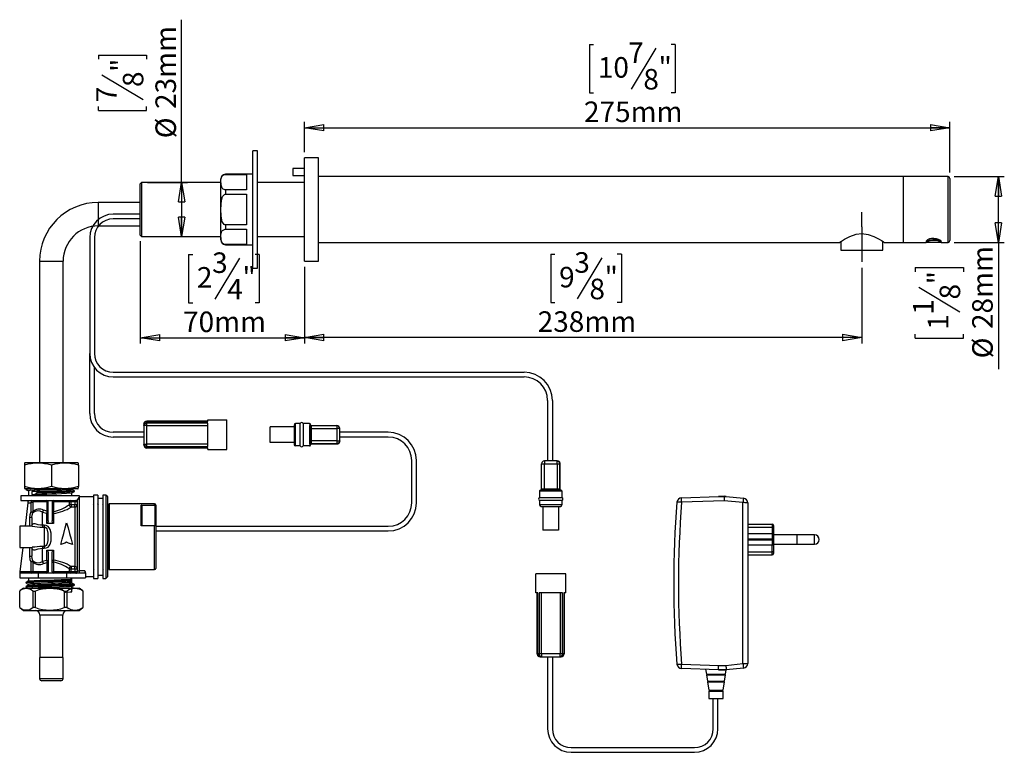
# Model space of a CAD drawing. Extents: x 24 to 192, y 105 to 230.
import ezdxf

# ---------------------------------------------------------------- set-up
doc = ezdxf.new("R2010")
doc.units = 0
doc.linetypes.add('CENTERX2', pattern=[20.32, 12.7, -2.54, 2.54, -2.54])
doc.layers.get('0').update_dxf_attribs({"linetype": 'CONTINUOUS'})
doc.layers.add('LEVEL0', color=179, linetype='CONTINUOUS')
doc.styles.add('SLDTEXTSTYLE0', font='Gothic.ttf', dxfattribs={"width": 0.913})
doc.dimstyles.new('SLDDIMSTYLE0', dxfattribs={"dimtxt": 3.5, "dimasz": 3.302, "dimexe": 0, "dimexo": 0.0625, "dimgap": 0.875, "dimtad": 1, "dimdec": 0, "dimlfac": 2.5, "dimrnd": 1e-09, "dimzin": 12, "dimdsep": 46, "dimtxsty": 'SLDTEXTSTYLE0', "dimblk1": 'CLOSED', "dimblk2": 'CLOSED', "dimsah": 1, "dimcen": 0.09, "dimadec": 0, "dimazin": 0, "dimtfac": 1, "dimtdec": 0, "dimtofl": 0, "dimtmove": 0, "dimatfit": 3, "dimldrblk": 'CLOSED', "dimfxl": 1, "dimtolj": 1, "dimtzin": 12, "dimarcsym": 0})

# ---------------------------------------------------------------- blocks, each defined once
blk = doc.blocks.new('_CLOSED')
at = {"color": 0, "linetype": 'ByBlock'}
for p, q in [((-1, 0.166667), (0, 0)), ((-1, 0.166667), (-1, -0.166667)), ((0, 0), (-1, -0.166667)), ((0, 0), (-1, 0))]:
    blk.add_line(p, q, dxfattribs=at)
blk = doc.blocks.new('_D')
at = {"layer": 'LEVEL0', "color": 7, "transparency": 16777216}
for p, q in [((120.91, 225.68), (120.91, 217.46)), ((120.91, 225.68), (121.62, 225.68)), ((132.19, 225.07), (127.99, 218.07)), ((135.54, 225.68), (134.83, 225.68)), ((135.54, 225.68), (135.54, 217.46)), ((120.91, 217.46), (121.62, 217.46)), ((135.54, 217.46), (134.83, 217.46)), ((72.35, 207.35), (72.35, 212.49)), ((72.35, 211.49), (182.35, 211.49)), ((182.35, 203.85), (182.35, 212.49))]:
    blk.add_line(p, q, dxfattribs=at)
at = {"layer": 'LEVEL0', "color": 7, "transparency": 16777216, "xscale": 3.302, "yscale": 3.302, "rotation": 180.0000000000004}
blk.add_blockref('_CLOSED', (72.35, 211.49), dxfattribs=at)
at = {"layer": 'LEVEL0', "color": 7, "transparency": 16777216, "xscale": 3.302, "yscale": 3.302}
blk.add_blockref('_CLOSED', (182.35, 211.49), dxfattribs=at)
at = {"layer": 'LEVEL0', "color": 7, "transparency": 16777216, "char_height": 3.5, "attachment_point": 1, "style": 'SLDTEXTSTYLE0'}
for s, insert in [('7', (127.51, 226.04)), ('10', (122.33, 223.53)), ('"', (132.68, 223.53)), ('8', (130.09, 221.51)), ('275mm', (119.97, 215.96))]:
    blk.add_mtext(s, dxfattribs=dict(at, insert=insert))
blk = doc.blocks.new('_D_1')
at = {"layer": 'LEVEL0', "color": 7, "transparency": 16777216}
for p, q in [((114.31, 189.91), (114.31, 181.69)), ((114.31, 189.91), (115.02, 189.91)), ((126.35, 189.91), (125.64, 189.91)), ((126.35, 189.91), (126.35, 181.69)), ((123, 189.3), (118.8, 182.3)), ((72.35, 187.75), (72.35, 174.72)), ((167.35, 187.61), (167.35, 174.72)), ((114.31, 181.69), (115.02, 181.69)), ((126.35, 181.69), (125.64, 181.69)), ((167.35, 175.72), (72.35, 175.72))]:
    blk.add_line(p, q, dxfattribs=at)
at = {"layer": 'LEVEL0', "color": 7, "transparency": 16777216, "xscale": 3.302, "yscale": 3.302, "rotation": 180.0000000000004}
blk.add_blockref('_CLOSED', (72.35, 175.72), dxfattribs=at)
at = {"layer": 'LEVEL0', "color": 7, "transparency": 16777216, "xscale": 3.302, "yscale": 3.302}
blk.add_blockref('_CLOSED', (167.35, 175.72), dxfattribs=at)
at = {"layer": 'LEVEL0', "color": 7, "transparency": 16777216, "char_height": 3.5, "attachment_point": 1, "style": 'SLDTEXTSTYLE0'}
for s, insert in [('3', (118.32, 190.27)), ('9', (115.73, 187.77)), ('"', (123.49, 187.77)), ('8', (120.9, 185.75)), ('238mm', (112.08, 180.19))]:
    blk.add_mtext(s, dxfattribs=dict(at, insert=insert))
blk = doc.blocks.new('_D_2')
at = {"layer": 'LEVEL0', "color": 7, "transparency": 16777216}
for p, q in [((44.35, 192.15), (44.35, 174.68)), ((52.58, 189.87), (52.58, 181.65)), ((52.58, 189.87), (53.29, 189.87)), ((64.62, 189.87), (63.91, 189.87)), ((64.62, 189.87), (64.62, 181.65)), ((61.27, 189.26), (57.07, 182.26)), ((72.35, 187.75), (72.35, 174.68)), ((52.58, 181.65), (53.29, 181.65)), ((64.62, 181.65), (63.91, 181.65)), ((44.35, 175.68), (72.35, 175.68))]:
    blk.add_line(p, q, dxfattribs=at)
at = {"layer": 'LEVEL0', "color": 7, "transparency": 16777216, "xscale": 3.302, "yscale": 3.302, "rotation": 180.0000000000004}
blk.add_blockref('_CLOSED', (44.35, 175.68), dxfattribs=at)
at = {"layer": 'LEVEL0', "color": 7, "transparency": 16777216, "xscale": 3.302, "yscale": 3.302}
blk.add_blockref('_CLOSED', (72.35, 175.68), dxfattribs=at)
at = {"layer": 'LEVEL0', "color": 7, "transparency": 16777216, "char_height": 3.5, "attachment_point": 1, "style": 'SLDTEXTSTYLE0'}
for s, insert in [('3', (56.59, 190.23)), ('2', (54, 187.73)), ('"', (61.76, 187.73)), ('4', (59.17, 185.71)), ('70mm', (51.64, 180.15))]:
    blk.add_mtext(s, dxfattribs=dict(at, insert=insert))
blk = doc.blocks.new('_D_3')
at = {"layer": 'LEVEL0', "color": 7, "transparency": 16777216}
for p, q in [((51.4, 202.15), (51.4, 229.91)), ((37.21, 223.88), (45.43, 223.88)), ((37.21, 223.88), (37.21, 223.17)), ((45.43, 223.88), (45.43, 223.17)), ((37.82, 220.53), (44.82, 216.33)), ((37.21, 214.42), (37.21, 215.13)), ((45.43, 214.42), (45.43, 215.13)), ((37.21, 214.42), (45.43, 214.42)), ((45.55, 202.15), (52.4, 202.15)), ((51.4, 202.15), (51.4, 192.95)), ((45.55, 192.95), (52.4, 192.95))]:
    blk.add_line(p, q, dxfattribs=at)
at = {"layer": 'LEVEL0', "color": 7, "transparency": 16777216, "xscale": 3.302, "yscale": 3.302}
for p, rotation in [((51.4, 202.15), 90.0000000000004), ((51.4, 192.95), 270.0000000000004)]:
    blk.add_blockref('_CLOSED', p, dxfattribs=dict(at, rotation=rotation))
at = {"layer": 'LEVEL0', "color": 7, "transparency": 16777216, "char_height": 3.5, "attachment_point": 1, "rotation": 90, "style": 'SLDTEXTSTYLE0'}
for s, insert in [('23mm', (46.93, 214.69)), ('"', (39.35, 221.01)), ('8', (41.37, 218.43)), ('7', (36.85, 215.84)), ('%%c', (46.93, 209.69))]:
    blk.add_mtext(s, dxfattribs=dict(at, insert=insert))
blk = doc.blocks.new('_D_4')
at = {"layer": 'LEVEL0', "color": 7, "transparency": 16777216}
for p, q in [((183.05, 203.15), (191.61, 203.15)), ((190.61, 191.95), (190.61, 203.15)), ((183.05, 191.95), (191.61, 191.95)), ((190.61, 191.95), (190.61, 170.31)), ((176.42, 187.66), (184.64, 187.66)), ((176.42, 187.66), (176.42, 186.95)), ((184.64, 187.66), (184.64, 186.95)), ((177.03, 184.31), (184.03, 180.11)), ((176.42, 175.61), (176.42, 176.32)), ((184.64, 175.61), (184.64, 176.32)), ((176.42, 175.61), (184.64, 175.61))]:
    blk.add_line(p, q, dxfattribs=at)
at = {"layer": 'LEVEL0', "color": 7, "transparency": 16777216, "xscale": 3.302, "yscale": 3.302}
for p, rotation in [((190.61, 203.15), 90.0000000000004), ((190.61, 191.95), 270.0000000000004)]:
    blk.add_blockref('_CLOSED', p, dxfattribs=dict(at, rotation=rotation))
at = {"layer": 'LEVEL0', "color": 7, "transparency": 16777216, "char_height": 3.5, "attachment_point": 1, "rotation": 90, "style": 'SLDTEXTSTYLE0'}
for s, insert in [('28mm', (186.14, 177.17)), ('"', (178.57, 184.79)), ('8', (180.59, 182.21)), ('1', (176.06, 179.62)), ('1', (178.57, 177.03)), ('%%c', (186.14, 172.17))]:
    blk.add_mtext(s, dxfattribs=dict(at, insert=insert))

msp = doc.modelspace()

# ---------------------------------------------------------------- linework, layer by layer
at = {"color": 7, "linetype": 'Continuous'}
for p, q in [((64.35, 207.55), (63.55, 207.55)), ((63.55, 197.55), (63.55, 207.55)), ((64.35, 197.55), (64.35, 207.55)), ((74.75, 206.35), (72.35, 206.35)), ((72.35, 188.75), (72.35, 206.35)), ((74.75, 188.75), (74.75, 206.35)), ((63.55, 203.55), (58.87, 203.55)), ((58.87, 203.55), (58.87, 203.53)), ((58.87, 203.53), (62.47, 203.53)), ((62.47, 203.53), (62.47, 200.92)), ((72.35, 204.55), (70.35, 204.55)), ((70.35, 204.55), (70.35, 203.35)), ((70.35, 203.35), (72.35, 203.35)), ((174.35, 203.15), (74.75, 203.15)), ((182.05, 203.15), (174.35, 203.15)), ((174.35, 203.15), (174.35, 197.55)), ((174.35, 203.15), (174.35, 191.95)), ((182.05, 191.95), (182.05, 203.15)), ((44.55, 202.15), (44.35, 201.95)), ((44.35, 193.15), (44.35, 201.95)), ((58.07, 202.15), (44.55, 202.15)), ((44.55, 202.15), (44.55, 192.95)), ((58.07, 192.35), (58.07, 202.75)), ((72.35, 202.15), (64.35, 202.15)), ((182.35, 202.85), (182.35, 192.25)), ((62.47, 200.92), (58.87, 200.92)), ((58.87, 200.92), (58.87, 200.16)), ((58.87, 200.16), (62.47, 200.16)), ((62.47, 200.16), (62.47, 194.93)), ((44.35, 198.75), (37.19, 198.75)), ((37.19, 198.75), (37.19, 194.75)), ((63.55, 187.55), (63.55, 197.55)), ((64.35, 187.55), (64.35, 197.55)), ((174.35, 197.55), (174.35, 191.95)), ((37.19, 194.75), (44.35, 194.75)), ((62.47, 194.93), (58.87, 194.93)), ((58.87, 194.93), (58.87, 194.18)), ((44.35, 193.15), (44.55, 192.95)), ((58.87, 194.18), (62.47, 194.18)), ((62.47, 194.18), (62.47, 191.56)), ((44.55, 192.95), (58.07, 192.95)), ((62.47, 191.56), (58.87, 191.56)), ((58.87, 191.56), (58.87, 191.55)), ((58.87, 191.55), (63.55, 191.55)), ((64.35, 192.95), (72.35, 192.95)), ((74.75, 191.95), (76.35, 191.95)), ((76.35, 191.95), (77.95, 191.95)), ((77.95, 191.95), (163.59, 191.95)), ((163.77, 192.09), (163.77, 190.61)), ((170.93, 190.61), (170.93, 192.09)), ((171.13, 191.95), (172.35, 191.95)), ((172.35, 191.95), (173.95, 191.95)), ((173.95, 191.95), (174.35, 191.95)), ((174.35, 191.95), (178.27, 191.95)), ((178.27, 192.12), (178.27, 191.95)), ((178.34, 192.12), (178.33, 192.23)), ((178.42, 191.96), (180.72, 191.96)), ((179.59, 192.62), (179.55, 192.62)), ((179.57, 192.33), (179.57, 192.62)), ((179.57, 192.33), (179.57, 192.25)), ((180.81, 192.24), (180.81, 192.12)), ((180.87, 191.95), (180.87, 192.12)), ((180.87, 191.95), (182.05, 191.95)), ((163.77, 190.61), (170.88, 190.61)), ((170.88, 190.61), (170.93, 190.61)), ((27.19, 188.75), (27.19, 154.35)), ((27.19, 188.75), (31.19, 188.75)), ((31.19, 154.35), (31.19, 188.75)), ((72.35, 188.75), (74.75, 188.75)), ((63.55, 187.55), (64.35, 187.55)), ((24.68, 154.35), (24.59, 154.3)), ((24.59, 154.28), (24.59, 153.95)), ((24.59, 153.95), (24.59, 150.35)), ((33.71, 154.35), (24.68, 154.35)), ((29.19, 153.95), (29.19, 150.35)), ((33.79, 154.3), (33.71, 154.35)), ((33.79, 153.95), (33.79, 154.28)), ((33.79, 153.95), (33.79, 150.35)), ((24.59, 150.35), (24.59, 150.01)), ((24.59, 149.99), (24.68, 149.95)), ((33.71, 149.95), (24.68, 149.95)), ((24.87, 149.93), (24.84, 149.87)), ((25.01, 149.95), (24.87, 149.93)), ((25.29, 149.59), (25.29, 148.75)), ((32.69, 149.78), (32.69, 149.95)), ((33.71, 149.95), (33.79, 149.99)), ((33.79, 150.02), (33.79, 150.35)), ((23.99, 148.75), (23.99, 147.95)), ((33.99, 148.75), (23.99, 148.75)), ((23.99, 147.95), (33.4, 147.95)), ((26.07, 147.75), (28.48, 147.75)), ((26.07, 146), (26.07, 147.74)), ((28.48, 146.11), (28.48, 147.75)), ((28.48, 147.75), (28.63, 147.75)), ((28.63, 144.44), (28.63, 147.75)), ((29.35, 147.75), (29.35, 144.44)), ((29.53, 147.75), (29.35, 147.75)), ((29.53, 147.75), (29.53, 146.05)), ((29.53, 147.75), (32.21, 147.75)), ((32.21, 147.75), (32.21, 147.22)), ((32.21, 147.75), (32.59, 147.75)), ((32.59, 147.75), (32.59, 147.95)), ((32.59, 147.22), (32.59, 147.75)), ((32.59, 147.75), (33.19, 147.75)), ((32.69, 148.75), (32.69, 149.23)), ((33.19, 147.75), (33.19, 147.95)), ((33.19, 147.75), (33.59, 147.75)), ((33.19, 147.75), (33.19, 147.22)), ((33.47, 147.93), (33.39, 147.95)), ((33.47, 147.93), (33.4, 147.95)), ((33.59, 147.84), (33.59, 135.75)), ((33.99, 148.55), (33.99, 148.75)), ((36.39, 148.55), (33.99, 148.55)), ((33.99, 135.92), (33.99, 148.55)), ((37.11, 148.87), (36.39, 148.87)), ((36.39, 148.87), (36.39, 134.63)), ((37.11, 148.87), (37.11, 134.63)), ((37.99, 148.3), (37.11, 148.3)), ((38.47, 148.87), (37.99, 148.87)), ((37.99, 148.87), (37.99, 134.63)), ((38.79, 148.55), (38.47, 148.87)), ((38.47, 148.87), (38.47, 134.63)), ((38.79, 134.95), (38.79, 148.55)), ((136.58, 148.39), (142.91, 148.61)), ((143.84, 147.89), (136.61, 147.64)), ((142.91, 148.61), (143.84, 148.65)), ((143.87, 148.65), (142.93, 148.61)), ((143.84, 148.65), (143.87, 148.65)), ((147.07, 147.57), (143.84, 147.89)), ((144.2, 148.61), (143.87, 148.65)), ((143.87, 148.65), (143.87, 148.65)), ((144.2, 148.61), (147.15, 148.32)), ((25.18, 147.55), (24.72, 143.55)), ((25.18, 147.55), (25.67, 147.55)), ((25.67, 147.55), (25.67, 146)), ((32.59, 147.22), (32.21, 147.22)), ((32.59, 147.22), (32.59, 146.83)), ((33.19, 147.22), (32.59, 147.22)), ((32.59, 146.83), (33.19, 146.83)), ((33.59, 147.22), (33.19, 147.22)), ((33.19, 146.83), (33.19, 147.22)), ((33.19, 146.83), (33.19, 136.67)), ((37.06, 147.35), (37.04, 147.3)), ((38.99, 147.15), (38.79, 147.15)), ((38.99, 137.98), (38.99, 147.27)), ((46.79, 147.35), (39.07, 147.35)), ((39.07, 147.35), (39.07, 137.93)), ((44.51, 147.15), (46.79, 147.15)), ((44.51, 143.59), (44.51, 147.15)), ((46.85, 147.1), (44.57, 147.1)), ((44.59, 147.01), (44.59, 143.76)), ((46.79, 147.15), (46.79, 147.35)), ((46.91, 143.84), (46.91, 146.94)), ((46.99, 147.15), (46.99, 146.88)), ((46.99, 146.88), (46.99, 143.78)), ((147.07, 120.12), (147.07, 147.57)), ((147.87, 147.52), (147.87, 120.17)), ((25.47, 145.06), (25.47, 143.55)), ((25.87, 145.06), (25.47, 145.06)), ((25.67, 146), (26.07, 146)), ((25.87, 145.06), (25.87, 143.59)), ((27.67, 143.72), (27.67, 145.97)), ((28.43, 144.01), (28.43, 145.79)), ((29.55, 145.75), (29.55, 144.01)), ((25.91, 143.55), (23.79, 143.55)), ((23.79, 143.55), (23.79, 139.95)), ((27.99, 143.72), (27.67, 143.72)), ((27.67, 143.72), (27.67, 143.4)), ((27.67, 143.4), (27.99, 143.4)), ((27.99, 143.72), (27.99, 143.4)), ((27.99, 143.4), (27.99, 140.1)), ((29.55, 144.01), (28.43, 144.01)), ((46.79, 143.59), (44.51, 143.59)), ((44.57, 143.67), (46.85, 143.67)), ((46.79, 136.15), (46.79, 143.59)), ((46.99, 143.78), (46.99, 136.35)), ((147.87, 143.88), (152.07, 143.88)), ((147.87, 143.41), (152.07, 143.41)), ((152.07, 143.88), (152.07, 143.41)), ((152.07, 143.41), (152.07, 142.23)), ((152.27, 143.68), (152.27, 143.27)), ((152.27, 143.27), (152.27, 142.09)), ((152.07, 142.23), (147.87, 142.23)), ((147.87, 141.38), (152.07, 141.38)), ((152.07, 141.17), (147.87, 141.17)), ((152.07, 142.23), (152.07, 141.38)), ((152.27, 141.38), (152.07, 141.38)), ((152.07, 141.17), (152.07, 141.38)), ((152.07, 141.17), (152.07, 140.32)), ((152.27, 141.17), (152.07, 141.17)), ((152.27, 142.09), (152.27, 141.38)), ((156.27, 142.06), (152.27, 142.06)), ((152.27, 141.38), (152.27, 141.17)), ((152.27, 141.17), (152.27, 140.47)), ((159.27, 142.08), (156.27, 142.08)), ((156.27, 142.08), (156.27, 140.48)), ((159.27, 141.28), (159.27, 142.08)), ((159.27, 140.48), (159.27, 141.28)), ((23.79, 139.95), (25.91, 139.95)), ((24.31, 139.95), (23.82, 135.75)), ((25.47, 139.95), (25.47, 138.43)), ((25.87, 139.91), (25.87, 138.43)), ((27.99, 140.1), (27.67, 140.1)), ((27.67, 140.1), (27.67, 139.78)), ((27.67, 137.52), (27.67, 139.78)), ((27.67, 139.78), (27.99, 139.78)), ((27.99, 140.1), (27.99, 139.78)), ((28.43, 139.48), (29.55, 139.48)), ((28.43, 137.7), (28.43, 139.48)), ((29.55, 139.48), (29.55, 137.75)), ((152.07, 140.32), (147.87, 140.32)), ((152.07, 139.14), (152.07, 140.32)), ((152.27, 140.5), (156.27, 140.5)), ((152.27, 140.47), (152.27, 139.29)), ((156.27, 140.48), (159.27, 140.48)), ((25.47, 138.43), (25.87, 138.43)), ((28.63, 139.05), (28.63, 135.75)), ((29.35, 135.75), (29.35, 139.05)), ((38.99, 136.23), (38.99, 137.98)), ((39.07, 137.93), (39.07, 136.15)), ((152.07, 139.14), (147.87, 139.14)), ((147.87, 138.68), (152.07, 138.68)), ((152.07, 138.68), (152.07, 139.14)), ((152.27, 139.29), (152.27, 138.88)), ((26.07, 137.5), (25.67, 137.5)), ((25.67, 137.5), (25.67, 135.75)), ((26.07, 135.75), (26.07, 137.5)), ((28.63, 137.38), (28.48, 137.38)), ((28.48, 135.75), (28.48, 137.38)), ((29.53, 137.44), (29.53, 135.75)), ((32.21, 136.28), (32.21, 135.75)), ((32.21, 136.28), (32.59, 136.28)), ((33.19, 136.67), (32.59, 136.67)), ((32.59, 136.67), (32.59, 136.28)), ((32.59, 136.28), (33.19, 136.28)), ((32.59, 135.75), (32.59, 136.28)), ((33.19, 136.28), (33.19, 136.67)), ((33.19, 136.28), (33.59, 136.28)), ((33.19, 136.28), (33.19, 135.75)), ((38.79, 136.35), (38.99, 136.35)), ((39.07, 136.15), (46.79, 136.15)), ((23.79, 135.55), (23.79, 134.75)), ((26.99, 135.55), (23.79, 135.55)), ((23.79, 134.75), (26.99, 134.75)), ((25.67, 135.75), (23.82, 135.75)), ((25.29, 134.75), (25.29, 134.2)), ((26.07, 135.75), (25.67, 135.75)), ((25.67, 135.75), (25.67, 135.55)), ((28.48, 135.75), (26.07, 135.75)), ((31.79, 135.55), (26.99, 135.55)), ((26.99, 134.75), (26.99, 135.55)), ((26.99, 134.75), (31.79, 134.75)), ((28.63, 135.75), (28.48, 135.75)), ((29.35, 135.75), (29.53, 135.75)), ((32.21, 135.75), (29.53, 135.75)), ((34.89, 135.55), (31.79, 135.55)), ((31.79, 135.55), (31.79, 134.75)), ((31.79, 134.75), (34.99, 134.75)), ((32.59, 135.75), (32.21, 135.75)), ((32.59, 135.75), (32.59, 135.55)), ((33.19, 135.75), (32.59, 135.75)), ((32.69, 134.56), (32.69, 134.75)), ((33.59, 135.75), (33.19, 135.75)), ((33.19, 135.75), (33.19, 135.55)), ((34.92, 135.92), (33.99, 135.92)), ((33.99, 135.55), (33.99, 135.92)), ((34.92, 135.92), (34.99, 135.55)), ((34.99, 135.55), (34.99, 134.75)), ((34.99, 134.95), (36.39, 134.95)), ((36.39, 134.63), (37.11, 134.63)), ((37.11, 135.2), (37.99, 135.2)), ((37.99, 134.63), (38.47, 134.63)), ((38.47, 134.63), (38.79, 134.95)), ((24.45, 132.99), (23.81, 132.51)), ((24.45, 132.99), (33.94, 132.99)), ((24.84, 133.92), (24.87, 133.87)), ((24.84, 133.19), (24.87, 133.14)), ((25.29, 133.65), (25.29, 133.48)), ((32.69, 133.84), (32.69, 134.01)), ((32.69, 133.11), (32.69, 133.28)), ((33.12, 133.5), (33.15, 133.56)), ((34.57, 132.51), (33.94, 132.99)), ((23.79, 129.68), (23.79, 132.5)), ((26.03, 132.5), (26.46, 132.5)), ((26.03, 132.5), (26.03, 129.68)), ((26.46, 129.68), (26.46, 132.5)), ((31.4, 132.5), (31.86, 132.5)), ((31.4, 132.5), (31.4, 129.68)), ((31.86, 129.68), (31.86, 132.5)), ((34.56, 132.5), (34.59, 132.5)), ((34.56, 132.5), (34.56, 129.68)), ((34.59, 129.68), (34.59, 132.5)), ((23.81, 129.67), (24.45, 129.19)), ((26.46, 129.68), (26.03, 129.68)), ((31.86, 129.68), (31.4, 129.68)), ((33.94, 129.19), (34.57, 129.67)), ((34.59, 129.68), (34.56, 129.68)), ((24.45, 129.19), (33.94, 129.19)), ((27.25, 128.39), (27.25, 121.19)), ((28.13, 128.39), (27.25, 128.39)), ((31.13, 128.39), (28.13, 128.39)), ((31.13, 121.19), (31.13, 128.39)), ((27.19, 121.19), (27.19, 117.59)), ((28.1, 121.19), (27.19, 121.19)), ((31.19, 121.19), (28.1, 121.19)), ((31.19, 117.59), (31.19, 121.19)), ((142.92, 119.08), (136.58, 119.3)), ((136.61, 120.05), (142.93, 119.83)), ((140.71, 119.16), (140.83, 118.34)), ((142.93, 119.83), (144.16, 119.83)), ((144.16, 119.83), (147.07, 120.12)), ((147.15, 119.37), (144.2, 119.08)), ((27.19, 117.59), (28.1, 117.59)), ((28.1, 117.59), (31.19, 117.59)), ((140.83, 118.34), (144.11, 118.34)), ((140.84, 118.23), (141, 117.16)), ((140.84, 118.23), (144.09, 118.23)), ((141.46, 118.34), (141.46, 118.23)), ((142.92, 119.08), (142.92, 119.08)), ((144.2, 119.08), (142.92, 119.08)), ((142.92, 119.08), (143.85, 119.05)), ((143.48, 118.23), (143.48, 118.34)), ((143.87, 119.05), (144.2, 119.08)), ((143.94, 117.16), (144.09, 118.23)), ((144.11, 118.34), (144.22, 119.08)), ((144.2, 119.08), (144.2, 119.08)), ((28.32, 117.19), (27.59, 117.19)), ((30.79, 117.19), (28.32, 117.19)), ((141, 117.16), (143.94, 117.16)), ((141.02, 117.03), (141.23, 115.61)), ((141.02, 117.03), (143.92, 117.03)), ((141.56, 117.16), (141.56, 117.03)), ((143.37, 117.03), (143.37, 117.16)), ((143.71, 115.61), (143.92, 117.03)), ((141.23, 115.61), (143.71, 115.61)), ((141.25, 115.45), (141.25, 114.16)), ((141.25, 115.45), (143.68, 115.45)), ((141.25, 114.16), (143.68, 114.16)), ((141.76, 115.61), (141.76, 115.45)), ((143.17, 115.45), (143.17, 115.61)), ((143.68, 114.16), (143.68, 115.45))]:
    msp.add_line(p, q, dxfattribs=at)
at = {"color": 179, "linetype": 'Continuous'}
for p, q in [((45.46, 161.44), (55.87, 161.44)), ((55.87, 161.44), (45.46, 161.44)), ((55.87, 161.38), (55.87, 161.69)), ((55.87, 161.69), (59.08, 161.69)), ((55.87, 157.16), (55.87, 161.13)), ((59.08, 156.61), (59.08, 161.69)), ((44.95, 160.93), (44.95, 160.73)), ((44.95, 160.73), (44.95, 157.56)), ((66.51, 157.8), (66.51, 160.49)), ((70.57, 160.49), (66.51, 160.49)), ((70.57, 160.8), (70.57, 159.03)), ((71.6, 161.05), (70.83, 161.05)), ((71.6, 157.24), (71.6, 161.05)), ((72.09, 161.05), (72.09, 157.24)), ((73.21, 161.05), (72.09, 161.05)), ((73.37, 160.87), (73.37, 160.9)), ((73.37, 160.85), (73.37, 160.87)), ((73.37, 159.02), (73.37, 160.51)), ((73.52, 160.72), (77.84, 160.72)), ((78.35, 158.08), (78.35, 160.21)), ((70.57, 157.8), (66.51, 157.8)), ((70.57, 159.03), (70.57, 157.49)), ((73.37, 157.78), (73.37, 159.02)), ((44.95, 157.56), (44.95, 157.37)), ((55.87, 156.87), (45.46, 156.87)), ((55.87, 156.61), (55.87, 156.93)), ((55.87, 156.61), (59.08, 156.61)), ((71.6, 157.24), (70.83, 157.24)), ((73.21, 157.24), (72.09, 157.24)), ((73.52, 157.57), (73.37, 157.44)), ((73.52, 157.57), (73.37, 157.44)), ((73.37, 157.42), (73.37, 157.44)), ((73.37, 157.44), (73.37, 157.42)), ((73.37, 157.39), (73.37, 157.42)), ((73.52, 157.57), (77.84, 157.57)), ((77.84, 157.57), (73.52, 157.57)), ((115.38, 154.69), (113.24, 154.69)), ((112.73, 149.87), (112.73, 154.19)), ((115.88, 149.87), (115.88, 154.19)), ((115.88, 154.19), (115.88, 149.87)), ((112.4, 149.56), (112.4, 148.43)), ((112.58, 149.72), (112.56, 149.72)), ((112.61, 149.72), (112.58, 149.72)), ((114.43, 149.72), (112.94, 149.72)), ((115.68, 149.72), (114.43, 149.72)), ((115.88, 149.87), (116.01, 149.72)), ((115.88, 149.87), (116.01, 149.72)), ((116.04, 149.72), (116.01, 149.72)), ((116.01, 149.72), (116.04, 149.72)), ((116.06, 149.72), (116.04, 149.72)), ((116.21, 149.56), (116.21, 148.43)), ((112.4, 148.43), (116.21, 148.43)), ((116.21, 147.95), (112.4, 147.95)), ((112.4, 147.95), (112.4, 147.18)), ((116.21, 147.95), (116.21, 147.18)), ((112.66, 146.92), (114.43, 146.92)), ((112.96, 146.92), (112.96, 142.86)), ((114.43, 146.92), (115.96, 146.92)), ((115.65, 146.92), (115.65, 142.86)), ((115.65, 142.86), (112.96, 142.86)), ((116.85, 135.42), (111.77, 135.42)), ((111.77, 132.22), (111.77, 135.42)), ((116.85, 132.22), (116.85, 135.42)), ((112.08, 132.22), (111.77, 132.22)), ((112.02, 121.81), (112.02, 132.22)), ((112.02, 132.22), (112.02, 121.81)), ((116.29, 132.22), (112.33, 132.22)), ((116.85, 132.22), (116.52, 132.22)), ((116.59, 132.22), (116.59, 121.81)), ((112.52, 121.3), (112.72, 121.3)), ((112.72, 121.3), (115.89, 121.3)), ((115.89, 121.3), (116.08, 121.3))]:
    msp.add_line(p, q, dxfattribs=at)
at = {"color": 196, "linetype": 'Continuous'}
for p, q in [((45.46, 161.38), (45.46, 161.44)), ((45.46, 161.13), (45.46, 161.38)), ((45.46, 161.38), (55.87, 161.38)), ((55.87, 161.13), (45.46, 161.13)), ((45.46, 160.73), (45.46, 161.13)), ((45.46, 160.73), (44.95, 160.73)), ((45.46, 160.73), (55.87, 160.73)), ((45.46, 157.56), (45.46, 160.73)), ((70.83, 159.01), (70.83, 161.05)), ((73.21, 161.05), (73.21, 161.02)), ((73.37, 160.87), (73.21, 161.02)), ((73.21, 161.02), (73.22, 160.97)), ((73.22, 160.97), (73.21, 160.63)), ((73.37, 160.51), (73.21, 160.63)), ((73.21, 160.63), (73.21, 159.01)), ((73.37, 160.85), (73.22, 160.97)), ((73.37, 160.51), (73.37, 160.85)), ((73.37, 160.21), (73.52, 160.21)), ((73.52, 160.21), (73.52, 160.72)), ((73.52, 158.08), (73.52, 160.21)), ((73.52, 160.21), (77.84, 160.21)), ((77.84, 160.72), (77.84, 160.21)), ((77.84, 160.21), (77.84, 158.08)), ((78.35, 160.21), (77.84, 160.21)), ((70.83, 157.24), (70.83, 159.01)), ((73.21, 159.01), (73.21, 157.66)), ((73.21, 157.66), (73.37, 157.78)), ((73.52, 158.08), (73.37, 158.08)), ((73.37, 157.44), (73.37, 157.78)), ((77.84, 158.08), (73.52, 158.08)), ((73.52, 157.57), (73.52, 158.08)), ((77.84, 158.08), (77.84, 157.57)), ((77.84, 158.08), (78.35, 158.08)), ((44.95, 157.56), (45.46, 157.56)), ((55.87, 157.56), (45.46, 157.56)), ((45.46, 157.16), (45.46, 157.56)), ((45.46, 157.16), (55.87, 157.16)), ((45.46, 156.93), (45.46, 157.16)), ((55.87, 156.93), (45.46, 156.93)), ((45.46, 156.87), (45.46, 156.93)), ((73.21, 157.66), (73.22, 157.32)), ((73.37, 157.42), (73.21, 157.27)), ((73.22, 157.32), (73.21, 157.27)), ((73.21, 157.27), (73.21, 157.24)), ((73.37, 157.44), (73.22, 157.32)), ((113.24, 154.69), (113.24, 154.19)), ((115.38, 154.19), (115.38, 154.69)), ((112.73, 154.19), (113.24, 154.19)), ((113.24, 154.19), (115.38, 154.19)), ((113.24, 149.87), (113.24, 154.19)), ((115.38, 154.19), (115.88, 154.19)), ((115.38, 154.19), (115.38, 149.87)), ((112.4, 149.56), (112.43, 149.56)), ((112.58, 149.72), (112.43, 149.56)), ((112.43, 149.56), (112.49, 149.57)), ((112.61, 149.72), (112.49, 149.57)), ((112.49, 149.57), (112.82, 149.56)), ((112.94, 149.72), (112.61, 149.72)), ((113.24, 149.87), (112.73, 149.87)), ((112.94, 149.72), (112.82, 149.56)), ((112.82, 149.56), (114.44, 149.56)), ((113.24, 149.72), (113.24, 149.87)), ((115.38, 149.87), (113.24, 149.87)), ((114.44, 149.56), (115.8, 149.56)), ((115.38, 149.87), (115.38, 149.72)), ((115.88, 149.87), (115.38, 149.87)), ((116.01, 149.72), (115.68, 149.72)), ((115.8, 149.56), (115.68, 149.72)), ((115.8, 149.56), (116.13, 149.57)), ((116.01, 149.72), (116.13, 149.57)), ((116.04, 149.72), (116.19, 149.56)), ((116.13, 149.57), (116.19, 149.56)), ((116.19, 149.56), (116.21, 149.56)), ((114.44, 147.18), (112.4, 147.18)), ((116.21, 147.18), (114.44, 147.18)), ((112.08, 121.81), (112.08, 132.22)), ((112.33, 132.22), (112.33, 121.81)), ((112.72, 121.81), (112.72, 132.22)), ((115.89, 132.22), (115.89, 121.81)), ((116.29, 121.81), (116.29, 132.22)), ((116.52, 132.22), (116.52, 121.81)), ((112.08, 121.81), (112.02, 121.81)), ((112.33, 121.81), (112.08, 121.81)), ((112.72, 121.81), (112.33, 121.81)), ((112.72, 121.81), (112.72, 121.3)), ((115.89, 121.81), (112.72, 121.81)), ((115.89, 121.3), (115.89, 121.81)), ((116.29, 121.81), (115.89, 121.81)), ((116.52, 121.81), (116.29, 121.81)), ((116.59, 121.81), (116.52, 121.81))]:
    msp.add_line(p, q, dxfattribs=at)
at = {"color": 7, "linetype": 'Continuous', "flags": 128}
for points in [[(58.87, 200.92), (58.75, 200.93), (58.64, 200.96), (58.49, 201.03), (58.31, 201.21), (58.17, 201.5), (58.12, 201.8), (58.1, 202.49), (58.14, 202.84), (58.27, 203.18), (58.37, 203.32), (58.58, 203.47), (58.7, 203.51), (58.84, 203.53), (58.87, 203.53)], [(58.87, 194.93), (58.76, 194.95), (58.65, 195), (58.51, 195.14), (58.33, 195.46), (58.13, 196.49), (58.1, 197.55), (58.2, 199.15), (58.38, 199.76), (58.57, 200.02), (58.69, 200.11), (58.83, 200.16), (58.87, 200.16)], [(58.87, 191.56), (58.75, 191.58), (58.64, 191.6), (58.49, 191.68), (58.31, 191.86), (58.17, 192.15), (58.12, 192.45), (58.08, 193.15), (58.27, 193.83), (58.37, 193.97), (58.58, 194.11), (58.7, 194.16), (58.84, 194.18), (58.87, 194.18)], [(163.59, 191.98), (163.58, 191.97), (163.84, 192.14), (164.38, 192.48), (165.28, 192.94), (166.35, 193.32), (167.35, 193.43)], [(167.35, 193.43), (168.43, 193.3), (169.38, 192.96), (170.27, 192.5), (170.66, 192.27), (170.95, 192.08), (171.15, 191.95), (171.13, 191.96)], [(178.34, 192.04), (178.34, 192.04), (178.34, 192.12)], [(178.42, 192.04), (178.42, 191.97), (178.42, 191.96)], [(179.59, 192.62), (179.98, 192.59), (180.33, 192.5), (180.62, 192.38), (180.82, 192.23), (180.87, 192.12)], [(180.72, 191.96), (180.72, 191.97), (180.73, 192.04)], [(180.81, 192.12), (180.8, 192.04), (180.8, 192.04)], [(24.84, 149.87), (24.83, 149.87), (24.87, 149.81)], [(27.32, 149.95), (26.49, 149.92), (25.66, 149.89), (25.11, 149.86), (24.87, 149.82), (24.91, 149.81)], [(24.87, 149.81), (25.09, 149.7), (25.29, 149.59)], [(32.68, 149.95), (32.42, 149.91), (31.77, 149.87), (30.81, 149.83), (29.64, 149.79), (28.39, 149.76), (27.22, 149.72), (26.24, 149.68), (25.58, 149.64), (25.3, 149.6), (25.32, 149.59)], [(33.1, 149.57), (33.12, 149.56), (32.97, 149.53), (32.5, 149.49), (31.73, 149.46), (30.74, 149.43), (29.6, 149.39), (28.41, 149.36), (27.6, 149.34), (26.85, 149.31)], [(32.68, 149.22), (32.9, 149.33), (33.12, 149.45)], [(33.12, 149.56), (32.9, 149.68), (32.69, 149.79)], [(33.12, 149.45), (33.15, 149.51), (33.12, 149.57)], [(25.23, 147.95), (25.23, 147.94), (25.23, 147.92), (25.22, 147.89), (25.22, 147.85), (25.21, 147.81), (25.21, 147.75), (25.2, 147.69), (25.19, 147.62), (25.18, 147.55)], [(25.87, 147.94), (25.85, 147.89), (25.8, 147.8), (25.74, 147.68), (25.67, 147.55)], [(25.67, 147.55), (25.81, 147.61), (25.93, 147.67), (26.02, 147.72), (26.07, 147.74)], [(26.07, 147.74), (26.07, 147.75), (26.07, 147.75)], [(142.93, 148.61), (142.91, 148.61), (142.91, 148.61)], [(143.87, 148.61), (143.95, 148.61), (144.05, 148.61), (144.14, 148.61), (144.17, 148.61), (144.19, 148.61), (144.2, 148.61), (144.2, 148.61)], [(28.48, 146.11), (28.47, 146.11), (27.84, 146.3)], [(28.48, 146.11), (28.54, 146.11), (28.59, 146.11), (28.62, 146.11), (28.63, 146.11)], [(29.53, 146.05), (29.46, 146.05), (29.4, 146.05), (29.37, 146.05), (29.35, 146.05)], [(36.43, 147.15), (36.37, 147.25), (36.32, 147.33)], [(37.21, 147.18), (37.17, 147.25), (37.11, 147.35)], [(38.03, 147.15), (37.97, 147.25), (37.92, 147.33)], [(44.57, 147.1), (44.58, 147.08), (44.59, 147.01)], [(25.67, 146), (25.51, 145.49), (25.47, 145.06)], [(26.04, 145.84), (26.01, 145.85), (25.92, 145.89), (25.81, 145.94), (25.67, 146)], [(25.87, 145.06), (25.91, 145.44), (26.04, 145.84)], [(26.04, 145.84), (26.06, 145.9), (26.07, 146)], [(27.67, 145.97), (28.38, 145.8), (28.43, 145.79)], [(28.63, 144.44), (28.59, 144.18), (28.56, 144.11), (28.5, 144.04), (28.47, 144.02), (28.43, 144.01)], [(29.55, 144.01), (29.52, 144.02), (29.49, 144.04), (29.44, 144.09), (29.39, 144.21), (29.35, 144.44)], [(27.67, 143.72), (27.33, 143.74), (26.97, 143.81), (26.41, 143.95), (26.16, 143.96), (26.02, 143.91), (25.91, 143.79)], [(27.99, 139.78), (28.33, 139.84), (28.63, 140), (28.84, 140.23), (29, 140.51), (29.14, 141.04), (29.18, 141.75), (29.15, 142.38), (29, 142.98), (28.84, 143.27), (28.63, 143.49), (28.33, 143.66), (27.99, 143.72)], [(27.99, 143.4), (28.08, 143.39), (28.16, 143.36), (28.31, 143.25), (28.42, 143.09), (28.5, 142.88), (28.57, 142.37), (28.59, 141.75), (28.57, 141.12), (28.5, 140.61), (28.42, 140.41), (28.31, 140.25), (28.16, 140.14), (28.08, 140.11), (27.99, 140.1)], [(30.79, 140.42), (31.05, 141.36), (31.3, 142.32), (31.56, 143.26), (31.79, 144.15)], [(31.79, 144.15), (32.03, 143.26), (32.28, 142.32), (32.54, 141.36), (32.79, 140.42)], [(44.59, 143.76), (44.58, 143.69), (44.57, 143.67)], [(25.91, 139.71), (26.02, 139.58), (26.16, 139.54), (26.41, 139.55), (26.97, 139.69), (27.33, 139.75), (27.67, 139.78)], [(28.43, 139.48), (28.46, 139.48), (28.5, 139.46), (28.54, 139.41), (28.6, 139.29), (28.63, 139.05)], [(29.35, 139.05), (29.4, 139.32), (29.43, 139.38), (29.49, 139.46), (29.52, 139.47), (29.55, 139.48)], [(31.79, 140.82), (31.46, 140.68), (31.12, 140.55), (30.79, 140.42)], [(32.79, 140.42), (32.46, 140.55), (32.13, 140.68), (31.79, 140.82)], [(25.47, 138.43), (25.54, 137.9), (25.67, 137.5)], [(25.67, 137.5), (25.81, 137.56), (25.92, 137.61), (26.01, 137.65), (26.04, 137.66)], [(26.04, 137.66), (25.91, 138.05), (25.87, 138.43)], [(26.07, 137.5), (26.06, 137.6), (26.04, 137.66)], [(28.43, 137.7), (28.38, 137.69), (27.67, 137.52)], [(27.84, 137.2), (28.47, 137.38), (28.48, 137.38)], [(29.35, 137.44), (29.37, 137.44), (29.4, 137.44), (29.46, 137.44), (29.53, 137.44)], [(36.35, 136.35), (36.41, 136.25), (36.46, 136.15)], [(37.95, 136.35), (38.01, 136.25), (38.06, 136.15)], [(23.82, 135.75), (23.82, 135.71), (23.81, 135.68), (23.81, 135.65), (23.81, 135.62), (23.8, 135.6), (23.8, 135.58), (23.8, 135.56), (23.8, 135.55), (23.8, 135.55)], [(32.7, 134.29), (32.25, 134.27), (31.67, 134.24), (30.66, 134.21), (29.52, 134.17), (28.33, 134.14), (27.2, 134.11), (26.21, 134.07), (25.46, 134.04), (25, 134.01), (24.88, 133.98)], [(25.31, 134.21), (25.3, 134.21), (25.6, 134.25), (26.27, 134.29), (27.26, 134.33), (28.44, 134.37), (29.68, 134.4), (30.85, 134.44), (31.8, 134.48), (32.44, 134.52), (32.69, 134.56)], [(33.99, 135.92), (33.96, 135.92), (33.93, 135.92), (33.87, 135.91), (33.77, 135.89), (33.66, 135.84), (33.59, 135.75)], [(24.87, 133.98), (24.83, 133.93), (24.84, 133.92)], [(24.87, 133.26), (24.83, 133.2), (24.84, 133.19)], [(25.3, 134.21), (25.09, 134.1), (24.87, 133.98)], [(32.7, 134.18), (32.25, 134.16), (31.67, 134.14), (30.66, 134.1), (29.52, 134.07), (28.33, 134.04), (27.2, 134), (26.22, 133.97), (25.46, 133.94), (25, 133.9), (24.87, 133.87), (24.88, 133.87)], [(24.87, 133.87), (25.09, 133.75), (25.29, 133.65)], [(25.3, 133.48), (25.09, 133.37), (24.87, 133.26)], [(24.87, 133.14), (25.09, 133.03), (25.16, 132.99)], [(33.11, 133.5), (32.86, 133.47), (32.29, 133.44), (31.45, 133.4), (30.41, 133.37), (29.25, 133.34), (28.06, 133.3), (26.96, 133.27), (26.02, 133.24), (25.33, 133.2), (24.94, 133.17), (24.89, 133.14)], [(33.07, 133.62), (33.11, 133.61), (32.86, 133.57), (32.29, 133.54), (31.45, 133.51), (30.4, 133.47), (29.24, 133.44), (28.06, 133.41), (26.95, 133.37), (26.02, 133.34), (25.33, 133.31), (24.94, 133.27), (24.91, 133.26)], [(32.69, 134.01), (32.49, 133.97), (31.9, 133.94), (30.97, 133.9), (29.83, 133.86), (28.59, 133.82), (27.39, 133.78), (26.38, 133.74), (25.66, 133.7), (25.32, 133.66), (25.34, 133.65)], [(25.35, 133.48), (25.44, 133.51), (25.97, 133.55), (26.85, 133.59), (27.97, 133.62), (29.2, 133.66), (30.42, 133.7), (31.47, 133.74), (32.24, 133.78), (32.64, 133.82), (32.64, 133.84)], [(32.65, 133.28), (32.67, 133.27), (32.31, 133.23), (31.58, 133.19), (30.55, 133.16), (29.35, 133.12), (28.11, 133.08), (26.97, 133.04), (26.06, 133), (25.89, 132.99)], [(30.72, 132.99), (31.67, 132.3), (32.37, 132.34), (32.68, 132.38), (32.67, 133.11)], [(32.68, 133.28), (32.9, 133.39), (33.12, 133.5)], [(32.69, 134.01), (32.69, 134.01), (32.7, 134.07), (32.7, 134.18)], [(33.12, 133.62), (32.9, 133.73), (32.69, 133.84)], [(32.94, 132.99), (32.9, 133.01), (32.69, 133.12)], [(33.15, 133.56), (33.15, 133.56), (33.12, 133.62)], [(143.85, 119.05), (143.87, 119.05), (143.87, 119.05)]]:
    msp.add_lwpolyline(points, dxfattribs=at)
at = {"color": 7, "linetype": 'Continuous'}
for centre, radius, start, end in [((58.87, 202.75), 0.8, 90, 180), ((182.05, 202.85), 0.3, 0, 90), ((37.19, 188.75), 10, 90, 180), ((37.19, 188.75), 6, 90, 180), ((58.87, 192.35), 0.8, 180, 270), ((179.39, 191.15), 1.48, 83.6987, 138.9266), ((179.36, 189.85), 2.49, 85.0795, 114.1662), ((178.42, 192.12), 0.0797, 181.2246, 270.2325), ((178.42, 192.04), 0.08, 181, 258.5109), ((179.33, 190.3), 1.96, 82.9688, 117.7299), ((179.87, 190.35), 2, 62.1068, 98.6475), ((179.81, 190.28), 1.99, 62.4774, 96.8241), ((180.73, 192.12), 0.0797, 269.759, 358.7926), ((180.72, 192.04), 0.08, 278.3341, 359), ((182.05, 192.25), 0.3, 270, 0), ((26.89, 146.6), 7.7, 72.6214, 107.3786), ((31.49, 146.6), 7.7, 72.6214, 107.3786), ((26.89, 157.7), 7.7, 252.6212, 287.3788), ((25.98, 147.21), 2.28, 67.5748, 92.8764), ((16.11, 449.16), 299.84, 271.8661, 273.1616), ((24.34, 295), 145.81, 270.9847, 273.4425), ((31.49, 157.7), 7.7, 252.6212, 287.3788), ((14.86, 484.48), 335.73, 271.8792, 273.0351), ((25.64, 151.62), 2.69, 274.9566, 296.6268), ((25.86, 147.73), 0.207, 3.044, 86.9552), ((25.88, 147.75), 0.198, 359.2757, 89.2561), ((26.83, 149.26), 0.0563, 289.1494, 70.8506), ((28.43, 147.75), 0.2, 0, 90), ((28.22, 147.8), 0.262, 349.5384, 35.6622), ((29.55, 147.75), 0.2, 90, 180), ((30.02, 147.8), 0.491, 162.1305, 185.7824), ((32.4, 147.75), 0.195, 91.7365, 181.6357), ((33.39, 147.75), 0.2, 359.9975, 67.4807), ((34.14, 147.84), 0.547, 168.3349, 179.6718), ((34.6, 147.73), 1.02, 126.5421, 167.582), ((136.61, 147.59), 0.8, 91.9979, 175.5003), ((50, 144.8), 86.65, 1.8786, 2.3754), ((143.92, 414.96), 266.35, 269.7871, 269.9887), ((143.87, 147.85), 0.799, 89.9986, 91.9979), ((309.93, 142.61), 166.17, 177.9295, 178.1768), ((177.48, 144.71), 30.55, 173.2177, 174.6282), ((147.07, 147.52), 0.8, 0, 84.2894), ((26.96, 144.71), 1.45, 60.364, 129.3419), ((27.14, 145.05), 1.43, 60.6109, 138.5255), ((27.09, 146.49), 0.778, 318.9296, 346.1608), ((23.41, 146.66), 5.1, 350.1925, 353.8143), ((28.55, 151.97), 6, 279.3904, 307.5721), ((32.71, 146.12), 3.18, 181.0941, 186.6804), ((28.61, 153.17), 7.49, 277.2057, 302.0464), ((32.63, 147.24), 0.42, 183.6563, 264.3167), ((33.2, 147.22), 0.395, 269.3351, 359.3188), ((39.07, 147.27), 0.08, 90, 180), ((44.46, 147.03), 0.125, 32.9603, 66.626), ((46.79, 147.15), 0.2, 0, 90), ((46.76, 146.92), 0.229, 55.646, 80.6924), ((46.74, 147.03), 0.136, 34.3993, 65.1778), ((46.88, 147.05), 0.0575, 85.5647, 124.2993), ((46.72, 146.96), 0.193, 353.7968, 48.8349), ((46.72, 146.89), 0.276, 356.8943, 52.5736), ((46.92, 146.87), 0.0718, 10.2271, 97.4622), ((311.28, 133.85), 176.01, 175.5003, 184.4997), ((136.15, 144.35), 3.32, 82.0918, 95.8704), ((312.52, 133.85), 176.45, 175.5161, 184.4839), ((147.27, 144.22), 3.35, 79.6782, 93.4074), ((28.45, 145.97), 0.182, 263.7656, 351.9953), ((29.53, 145.93), 0.182, 188.4309, 276.4708), ((25.63, 143.75), 0.288, 316.4735, 8.3653), ((28.27, 161.15), 17.77, 262.3525, 268.0767), ((46.73, 142.13), 2.65, 144.3964, 146.5011), ((47.75, 142.99), 1.12, 142.9683, 147.9378), ((47.19, 142.91), 0.784, 112.7154, 120.2441), ((46.72, 143.82), 0.193, 311.1651, 6.2032), ((46.78, 143.56), 0.131, 35.8879, 58.0547), ((46.83, 143.79), 0.159, 288.6696, 356.8115), ((46.92, 143.77), 0.0718, 10.2315, 97.4522), ((152.07, 143.68), 0.2, 0, 90), ((152.09, 143.23), 0.179, 11.4218, 98.0495), ((152.09, 142.05), 0.179, 11.4218, 98.0495), ((159.27, 141.28), 0.8, 270, 90), ((25.63, 139.75), 0.288, 351.6347, 43.5265), ((28.25, 122.61), 17.5, 91.8741, 97.6856), ((152.09, 140.5), 0.179, 261.9505, 348.5782), ((26.96, 138.78), 1.45, 230.6581, 299.636), ((28.45, 137.52), 0.182, 8.007, 96.2341), ((23.58, 136.86), 4.93, 6.1219, 9.8713), ((29.53, 137.57), 0.182, 83.5321, 171.5661), ((33.05, 137.36), 3.51, 173.5852, 178.6403), ((28.61, 130.32), 7.49, 57.9536, 82.7943), ((152.09, 139.32), 0.179, 261.9505, 348.5782), ((152.07, 138.88), 0.2, 270, 0), ((27.14, 138.45), 1.43, 221.4741, 299.3894), ((27.09, 137.01), 0.778, 13.8383, 41.0713), ((28.38, 131.13), 6.42, 53.3654, 79.6721), ((32.63, 136.25), 0.42, 95.6833, 176.3437), ((33.2, 136.27), 0.395, 0.6816, 90.6646), ((39.07, 136.23), 0.08, 180, 270), ((46.79, 136.35), 0.2, 270, 0), ((25.87, 135.75), 0.198, 270.66, 0.6473), ((28.43, 135.75), 0.2, 270, 360), ((28.22, 135.7), 0.262, 324.3371, 10.4627), ((29.55, 135.75), 0.2, 180, 270), ((30.02, 135.7), 0.491, 174.2171, 197.8698), ((32.4, 135.74), 0.195, 178.3626, 268.2643), ((20.08, 134.23), 12.62, 0.2821, 1.5326), ((24.78, 134.24), 7.91, 359.6181, 0.3883), ((33.39, 135.75), 0.2, 270, 0.0017), ((33.39, 135.75), 0.201, 275.4732, 314.8888), ((34.49, 135.76), 0.454, 331.9496, 20.3551), ((24.91, 131.19), 1.72, 49.5021, 130.4979), ((28.93, 125.64), 7.28, 70.1781, 109.8219), ((33.21, 130.55), 2.37, 55.1946, 124.8054), ((24.91, 130.99), 1.72, 229.5003, 310.4997), ((28.93, 136.53), 7.28, 250.1769, 289.8231), ((33.21, 131.62), 2.36, 235.0893, 304.9107), ((26.45, 128.39), 0.8, 0, 90), ((31.93, 128.39), 0.8, 90, 180), ((136.15, 123.34), 3.32, 264.1296, 277.9082), ((136.61, 120.1), 0.8, 184.4997, 268.0021), ((50, 122.89), 86.65, 357.6246, 358.1214), ((-76.52, 123.53), 219.48, 358.838, 359.034), ((221.27, 123.55), 77.2, 182.7621, 183.32), ((147.27, 123.47), 3.35, 266.5926, 280.3218), ((177.48, 122.98), 30.55, 185.3718, 186.7823), ((147.07, 120.17), 0.8, 275.7106, 0), ((27.59, 117.59), 0.4, 180, 270), ((30.79, 117.59), 0.4, 270, 0)]:
    msp.add_arc(centre, radius, start, end, dxfattribs=at)
at = {"color": 179, "linetype": 'Continuous'}
for centre, radius, start, end in [((45.46, 160.93), 0.508, 90, 180), ((71.84, 160.97), 0.254, 17.4576, 162.5424), ((70.83, 160.8), 0.254, 90, 180), ((73.21, 160.9), 0.152, 0, 90), ((73.52, 160.87), 0.152, 189.4118, 270), ((77.84, 160.21), 0.508, 0, 90), ((77.84, 158.08), 0.508, 270, 360), ((45.46, 157.37), 0.508, 180, 270), ((70.83, 157.49), 0.254, 180, 270), ((71.84, 157.32), 0.254, 197.4576, 342.5424), ((73.21, 157.39), 0.152, 270, 0), ((113.24, 154.19), 0.508, 90, 180), ((115.38, 154.19), 0.508, 0, 90), ((112.56, 149.56), 0.152, 90, 180), ((112.58, 149.87), 0.152, 279.4118, 0), ((116.06, 149.56), 0.152, 0, 90), ((112.48, 148.19), 0.254, 107.4576, 252.5424), ((116.14, 148.19), 0.254, 287.4576, 72.5424), ((112.66, 147.18), 0.254, 180, 270), ((115.96, 147.18), 0.254, 270, 0), ((112.52, 121.81), 0.508, 180, 270), ((116.08, 121.81), 0.508, 270, 360)]:
    msp.add_arc(centre, radius, start, end, dxfattribs=at)
at = {"color": 7, "linetype": 'Continuous'}
msp.add_ellipse((28.99, 149.21), major_axis=(-1.98, 115.34), ratio=0.027092, start_param=1.567941, end_param=1.572722, dxfattribs=at)
at = {"color": 179, "linetype": 'Continuous'}
for points in [[(45.08, 161.31), (44.95, 160.93)], [(44.95, 160.93), (45.08, 161.31)], [(45.46, 161.44), (45.08, 161.31)], [(45.08, 161.31), (45.46, 161.44)], [(78.22, 157.7), (78.35, 158.08)], [(78.35, 158.08), (78.22, 157.7)], [(77.84, 157.57), (78.22, 157.7)], [(78.22, 157.7), (77.84, 157.57)], [(115.76, 154.57), (115.38, 154.69)], [(115.38, 154.69), (115.76, 154.57)], [(115.88, 154.19), (115.76, 154.57)], [(115.76, 154.57), (115.88, 154.19)], [(112.02, 121.81), (112.14, 121.43)], [(112.14, 121.43), (112.02, 121.81)], [(112.14, 121.43), (112.52, 121.3)], [(112.52, 121.3), (112.14, 121.43)]]:
    msp.add_open_spline(points, degree=1, dxfattribs=at)
at = {"color": 196, "linetype": 'Continuous'}
for points in [[(45.08, 161.27), (44.95, 160.93)], [(45.46, 161.38), (45.08, 161.27)], [(45.08, 161.03), (45.46, 161.13)], [(44.95, 160.73), (45.08, 161.03)], [(45.08, 157.26), (44.95, 157.56)], [(44.95, 157.37), (45.08, 157.04)], [(45.46, 157.16), (45.08, 157.26)], [(45.08, 157.04), (45.46, 156.93)], [(112.08, 121.81), (112.19, 121.43)], [(112.19, 121.43), (112.52, 121.3)], [(112.42, 121.43), (112.33, 121.81)], [(112.72, 121.3), (112.42, 121.43)], [(116.2, 121.43), (115.89, 121.3)], [(116.08, 121.3), (116.42, 121.43)], [(116.29, 121.81), (116.2, 121.43)], [(116.42, 121.43), (116.52, 121.81)]]:
    msp.add_open_spline(points, degree=1, dxfattribs=at)
at = {"layer": 'LEVEL0', "color": 7}
for p, q in [((44.35, 196.75), (39.72, 196.75)), ((44.32, 195.95), (39.72, 195.95)), ((35.72, 192.75), (35.72, 173.01)), ((36.52, 192.75), (36.52, 173.01)), ((35.72, 162.76), (35.72, 173.01)), ((36.52, 162.76), (36.52, 170.61)), ((39.72, 169.81), (109.78, 169.81)), ((39.72, 169.01), (109.78, 169.01)), ((113.78, 165.01), (113.78, 154.69)), ((114.58, 165.01), (114.58, 154.69)), ((44.95, 159.56), (39.72, 159.56)), ((86.62, 159.56), (78.34, 159.56)), ((44.95, 158.76), (39.72, 158.76)), ((86.62, 158.76), (78.34, 158.76)), ((90.62, 147.54), (90.62, 154.76)), ((91.42, 147.54), (91.42, 154.76)), ((46.99, 143.54), (86.62, 143.54)), ((46.99, 142.74), (86.62, 142.74)), ((113.78, 121.3), (113.78, 109)), ((114.58, 121.3), (114.58, 109)), ((142.01, 109), (142.01, 114.08)), ((142.81, 109), (142.81, 114.08)), ((117.78, 105.8), (138.81, 105.8)), ((117.78, 105), (138.81, 105))]:
    msp.add_line(p, q, dxfattribs=at)
at = {"layer": 'LEVEL0', "color": 7, "linetype": 'CENTERX2', "ltscale": 0.8}
for q in [(167.35, 197.09), (167.35, 188.61)]:
    msp.add_line((167.35, 194.61), q, dxfattribs=at)
at = {"layer": 'LEVEL0', "color": 7}
for centre, radius, start, end in [((39.72, 192.75), 4, 90, 180), ((39.72, 192.75), 3.2, 90, 180), ((39.72, 173.01), 4, 180, 270), ((39.72, 173.01), 3.2, 180, 270), ((109.78, 165.01), 4.8, 0, 90), ((109.78, 165.01), 4, 0, 90), ((39.72, 162.76), 4, 180, 270), ((39.72, 162.76), 3.2, 180, 270), ((86.62, 154.76), 4.8, 0, 90), ((86.62, 154.76), 4, 0, 90), ((86.62, 147.54), 4, 270, 0), ((86.62, 147.54), 4.8, 270, 0), ((117.78, 109), 4, 180, 270), ((117.78, 109), 3.2, 180, 270), ((138.81, 109), 4, 270, 0), ((138.81, 109), 3.2, 270, 0)]:
    msp.add_arc(centre, radius, start, end, dxfattribs=at)

# ---------------------------------------------------------------- dimensions: what is measured, and where the dimension line sits
for base, p1, p2, picture, middle in [((51.4, 192.95), (44.55, 202.15), (44.55, 192.95), '_D_3', (51.4, 218.87)), ((190.61, 203.15), (182.05, 191.95), (182.05, 203.15), '_D_4', (190.61, 181.35))]:
    dim = msp.add_linear_dim(base=base, p1=p1, p2=p2, angle=90, text='%%c<>', dimstyle='SLDDIMSTYLE0', dxfattribs=at)
    dim.commit()
    dim.dimension.update_dxf_attribs({"geometry": picture, "text_midpoint": middle, "dimtype": 160})
for base, p1, p2, picture, middle in [((182.35, 211.49), (72.35, 206.35), (182.35, 202.85), '_D', (128.23, 211.49)), ((72.35, 175.68), (44.35, 193.15), (72.35, 188.75), '_D_2', (58.6, 175.68)), ((72.35134885, 175.72080308), (167.35134885, 188.60831437), (72.35134885, 188.74831437), '_D_1', (120.33203086, 175.72080308))]:
    dim = msp.add_linear_dim(base=base, p1=p1, p2=p2, dimstyle='SLDDIMSTYLE0', dxfattribs=at)
    dim.commit()
    dim.dimension.update_dxf_attribs({"geometry": picture, "text_midpoint": middle, "dimtype": 160})

doc.saveas('drawing.dxf')
